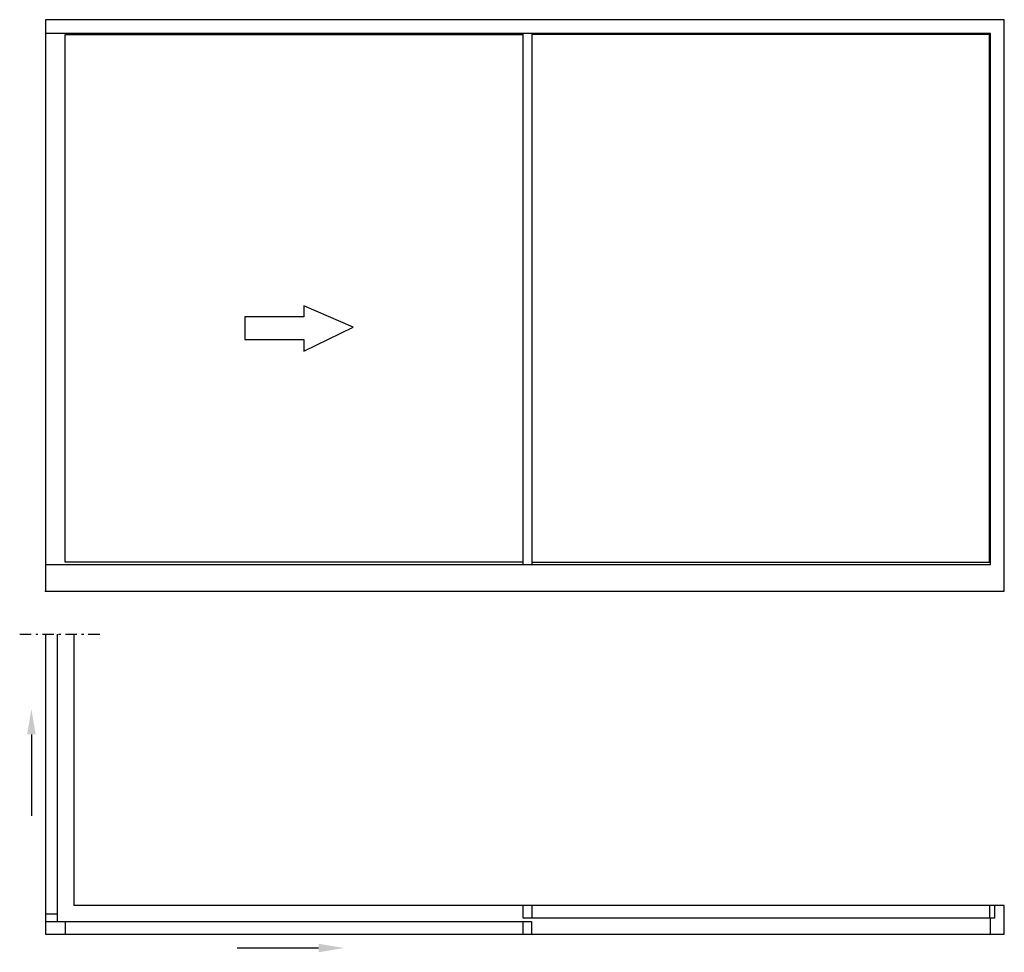
# Model space of a CAD drawing. Extents: x -107 to 4200, y -80 to 4000.
import ezdxf

# ---------------------------------------------------------------- set-up
doc = ezdxf.new("R2010")
doc.units = 0
doc.header["$LTSCALE"] = 4
doc.layers.add('sapa_elevation', color=7, linetype='CONTINUOUS')

msp = doc.modelspace()

# ---------------------------------------------------------------- linework, layer by layer
at = {"layer": 'sapa_elevation'}
for p, q in [((4140, 3940), (5, 3940)), ((91.5, 3935), (2094.3, 3935)), ((91.5, 1627), (91.5, 3935)), ((2094.3, 3940), (2094.3, 1617)), ((2132.3, 3940), (2132.3, 1617)), ((4135, 3935), (2132.3, 3935)), ((4135, 1627), (4135, 3935)), ((4140, 1617), (4140, 3940)), ((877.2, 2699.8), (877.2, 2699.8)), ((5, 1617), (4140, 1617)), ((2094.3, 1627), (91.5, 1627)), ((2132.3, 1627), (4135, 1627)), ((-107.5, 1311.9), (-57.5, 1311.9)), ((-37.5, 1311.9), (-27.5, 1311.9)), ((-7.5, 1311.9), (42.5, 1311.9)), ((5, 1311.9), (5, 0)), ((58.5, 53.5), (58.5, 1311.9)), ((62.5, 1311.9), (72.5, 1311.9)), ((92.5, 1311.9), (142.5, 1311.9)), ((130, 1311.9), (130, 125)), ((162.5, 1311.9), (172.5, 1311.9)), ((192.5, 1311.9), (242.5, 1311.9)), ((-56.1, 873.4), (-56.1, 517.2)), ((58.5, 87.5), (5, 87.5)), ((4200, 125), (130, 125)), ((2132.3, 125), (2132.3, 71.5)), ((4135, 125), (4135, 71.5)), ((4200, 0), (4200, 125)), ((91.5, 53.5), (91.5, 0)), ((2094.3, 53.5), (2094.3, 0)), ((4140, 0), (4140, 71.5)), ((5, 0), (4200, 0)), ((1200.3, -61.1), (844.1, -61.1))]:
    msp.add_line(p, q, dxfattribs=at)
for points in [[(5, 1500), (4200, 1500), (4200, 1500), (4200, 4000), (4200, 4000), (5, 4000), (5, 4000), (5, 1500)], [(1136.1, 2600.6), (1136.1, 2600.6), (1136.1, 2549.4), (1136.1, 2549.4), (1351.2, 2655), (1351.2, 2655), (1136.1, 2747.8), (1136.1, 2747.8), (1136.1, 2699.8), (1136.1, 2699.8), (877.2, 2699.8), (877.2, 2600.6)], [(2094.3, 71.5), (4158, 71.5), (4158, 125), (2094.3, 125)], [(5, 0), (2132.3, 0), (2132.3, 53.5), (5, 53.5)]]:
    msp.add_lwpolyline(points, close=True, dxfattribs=at)
msp.add_point((5, 1500), dxfattribs=at)
for points in [[(-74.8, 873.4), (-37.5, 873.4), (-56.1, 985.4)], [(1200.3, -79.8), (1200.3, -42.5), (1312.3, -61.1)]]:
    msp.add_solid(points, dxfattribs=at)

doc.saveas('drawing.dxf')
